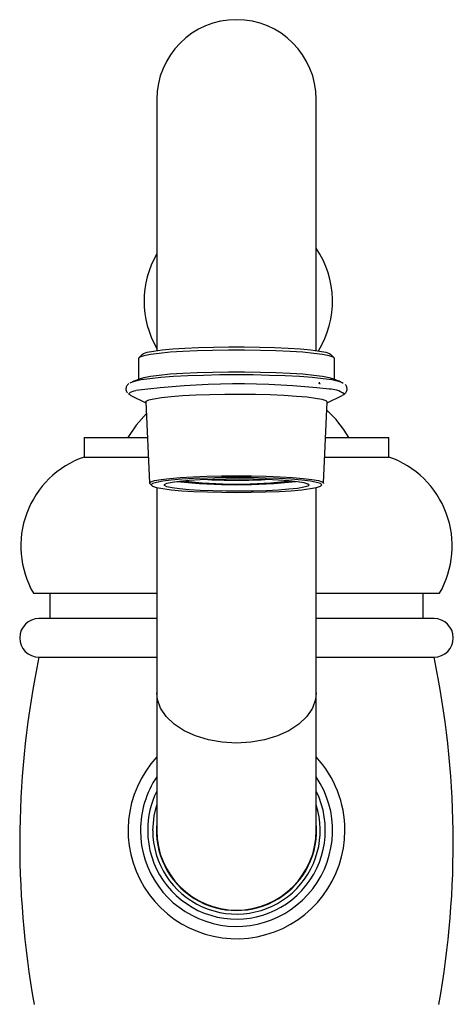
# Model space of a CAD drawing. Units: millimetres. Extents: x 3 to 2496, y 5 to 2495.
# Drawn here: x 1135 to 1195, y 1479 to 1615 of the extents above; entities that cross this region are included whole.
import ezdxf

# ---------------------------------------------------------------- set-up
doc = ezdxf.new("R2010")
doc.units = ezdxf.units.MM

msp = doc.modelspace()

# ---------------------------------------------------------------- linework, layer by layer
at = {"color": 7, "linetype": 'Continuous', "lineweight": 25}
for p, q in [((1154, 1603.51), (1154, 1568.85)), ((1176, 1568.85), (1176, 1603.51)), ((1151.5, 1567.75), (1151.5, 1564.9)), ((1152.05, 1568.35), (1151.55, 1567.86)), ((1178.45, 1567.86), (1177.95, 1568.35)), ((1178.5, 1564.9), (1178.5, 1567.75)), ((1151.84, 1565.03), (1150.6, 1564.55)), ((1179.4, 1564.55), (1178.16, 1565.03)), ((1176.57, 1564.22), (1176.37, 1564.34)), ((1176.46, 1564.28), (1176.46, 1564.48)), ((1150.42, 1562.66), (1152.5, 1561.67)), ((1177.5, 1561.67), (1179.58, 1562.66)), ((1152.5, 1561.77), (1152.99, 1550.55)), ((1177.01, 1550.55), (1177.5, 1561.77)), ((1144, 1556.87), (1144, 1554.17)), ((1144, 1556.87), (1152.71, 1556.87)), ((1177.29, 1556.87), (1186, 1556.87)), ((1186, 1554.17), (1186, 1556.87)), ((1144, 1554.17), (1152.83, 1554.17)), ((1177.17, 1554.17), (1186, 1554.17)), ((1154, 1549.96), (1154, 1521.66)), ((1176, 1521.66), (1176, 1549.96)), ((1137, 1535.37), (1154, 1535.37)), ((1139.25, 1535.37), (1139.25, 1531.9)), ((1176, 1535.37), (1193, 1535.37)), ((1190.75, 1531.9), (1190.75, 1535.37)), ((1154, 1531.9), (1137.76, 1531.9)), ((1192.24, 1531.9), (1176, 1531.9)), ((1137.75, 1526.57), (1154, 1526.57)), ((1176, 1526.57), (1192.25, 1526.57)), ((1154, 1521.66), (1154, 1502.67)), ((1176, 1502.67), (1176, 1521.66))]:
    msp.add_line(p, q, dxfattribs=at)
at = {"color": 8, "linetype": 'Continuous', "lineweight": 25}
msp.add_line((1179.83, 1562.9), (1179.76, 1562.77), dxfattribs=at)
at = {"color": 7, "linetype": 'Continuous', "lineweight": 25, "flags": 128}
for points in [[(1178.5, 1567.75), (1178.32, 1567.95), (1177.77, 1568.13), (1176.87, 1568.31), (1175.65, 1568.48), (1174.14, 1568.62), (1172.38, 1568.74), (1170.42, 1568.83), (1168.31, 1568.89), (1166.12, 1568.93), (1163.89, 1568.93), (1161.69, 1568.89), (1159.58, 1568.83), (1157.62, 1568.74), (1155.86, 1568.62), (1154.35, 1568.48), (1153.13, 1568.31), (1152.23, 1568.13), (1151.68, 1567.95), (1151.5, 1567.75)], [(1152.05, 1568.35), (1152.18, 1568.44), (1152.7, 1568.62), (1153.57, 1568.79), (1154.74, 1568.95), (1156.2, 1569.08), (1157.89, 1569.2), (1159.78, 1569.29), (1161.81, 1569.35), (1163.93, 1569.38), (1166.07, 1569.38), (1168.19, 1569.35), (1170.22, 1569.29), (1172.11, 1569.2), (1173.81, 1569.08), (1175.26, 1568.95), (1176.43, 1568.79), (1177.3, 1568.62), (1177.82, 1568.44), (1177.95, 1568.35)], [(1150.34, 1564.42), (1150.41, 1564.47), (1150.95, 1564.66), (1151.84, 1564.85), (1153.05, 1565.02), (1154.55, 1565.18), (1156.32, 1565.31), (1158.29, 1565.41), (1160.43, 1565.49), (1162.69, 1565.54), (1165, 1565.55), (1167.31, 1565.54), (1169.57, 1565.49), (1171.71, 1565.41), (1173.68, 1565.31), (1175.45, 1565.18), (1176.95, 1565.02), (1178.16, 1564.85), (1179.05, 1564.66), (1179.59, 1564.47), (1179.72, 1564.37)], [(1151.84, 1565.03), (1152.23, 1565.15), (1153.13, 1565.32), (1154.35, 1565.49), (1155.86, 1565.63), (1157.62, 1565.75), (1159.58, 1565.84), (1161.69, 1565.9), (1163.89, 1565.94), (1166.12, 1565.94), (1168.31, 1565.9), (1170.42, 1565.84), (1172.38, 1565.75), (1174.14, 1565.63), (1175.65, 1565.49), (1176.87, 1565.32), (1177.77, 1565.15), (1178.16, 1565.03)], [(1150.42, 1562.66), (1150.36, 1562.7), (1150.21, 1562.81)], [(1152.5, 1561.77), (1152.55, 1561.87), (1152.9, 1562.05), (1153.61, 1562.22), (1154.64, 1562.39), (1155.98, 1562.53), (1157.57, 1562.65), (1159.37, 1562.75), (1161.34, 1562.82), (1163.41, 1562.86), (1165.53, 1562.86), (1167.63, 1562.84), (1169.66, 1562.79), (1171.55, 1562.7), (1173.26, 1562.59), (1174.73, 1562.46), (1175.91, 1562.31), (1176.79, 1562.14), (1177.32, 1561.96), (1177.5, 1561.78), (1177.5, 1561.78)], [(1179.76, 1562.77), (1179.65, 1562.7), (1179.58, 1562.66)], [(1152.57, 1560.17), (1151.15, 1558.57), (1150, 1556.87)], [(1152.99, 1550.56), (1153.17, 1550.74), (1153.71, 1550.92), (1154.6, 1551.08), (1155.8, 1551.23), (1157.28, 1551.36), (1159, 1551.46), (1160.89, 1551.54), (1162.91, 1551.59), (1165, 1551.6), (1167.09, 1551.59), (1169.11, 1551.54), (1171.01, 1551.46), (1172.72, 1551.36), (1174.2, 1551.23), (1175.4, 1551.08), (1176.29, 1550.92), (1176.83, 1550.74), (1177.01, 1550.56), (1177, 1550.52)], [(1176.76, 1550.32), (1176.58, 1550.5), (1176.05, 1550.67), (1175.19, 1550.83), (1174.01, 1550.98), (1172.56, 1551.1), (1170.88, 1551.21), (1169.02, 1551.28), (1167.04, 1551.33), (1165, 1551.34), (1162.96, 1551.33), (1160.98, 1551.28), (1159.12, 1551.21), (1157.44, 1551.1), (1155.99, 1550.98), (1154.82, 1550.83), (1153.95, 1550.67), (1153.42, 1550.5), (1153.24, 1550.32), (1153.42, 1550.14), (1153.95, 1549.97), (1154.82, 1549.81), (1155.99, 1549.66), (1157.44, 1549.53), (1159.12, 1549.43), (1160.98, 1549.36), (1162.96, 1549.31), (1165, 1549.29), (1167.04, 1549.31), (1169.02, 1549.36), (1170.88, 1549.43), (1172.56, 1549.53), (1174.01, 1549.66), (1175.19, 1549.81), (1176.05, 1549.97), (1176.58, 1550.14), (1176.76, 1550.32)], [(1153.22, 1550.35), (1153.17, 1550.38), (1152.99, 1550.56)], [(1175, 1550.32), (1174.82, 1550.15), (1174.28, 1550), (1173.41, 1549.85), (1172.24, 1549.72), (1170.8, 1549.61), (1169.15, 1549.53), (1167.36, 1549.47), (1165.48, 1549.45), (1163.58, 1549.46), (1161.73, 1549.5), (1160, 1549.56), (1158.45, 1549.66), (1157.14, 1549.78), (1156.11, 1549.92), (1155.41, 1550.07), (1155.05, 1550.24), (1155.05, 1550.4), (1155.41, 1550.56), (1156.11, 1550.72), (1157.14, 1550.86), (1158.45, 1550.98), (1160, 1551.07), (1161.73, 1551.14), (1163.58, 1551.18), (1165.48, 1551.19), (1167.36, 1551.17), (1169.15, 1551.11), (1170.8, 1551.03), (1172.24, 1550.92), (1173.41, 1550.79), (1174.28, 1550.64), (1174.82, 1550.48), (1175, 1550.32)], [(1153.45, 1502.67), (1153.63, 1504.68), (1154, 1506.19)]]:
    msp.add_lwpolyline(points, dxfattribs=at)
at = {"color": 8, "linetype": 'Continuous', "lineweight": 25, "flags": 128}
for points in [[(1150.21, 1562.81), (1150.17, 1562.9), (1150.36, 1563.1), (1150.9, 1563.3), (1151.13, 1563.35)], [(1165, 1514.7), (1163.04, 1514.82), (1161.14, 1515.15), (1159.36, 1515.69), (1157.76, 1516.42), (1156.4, 1517.32), (1155.31, 1518.36), (1154.54, 1519.51), (1154.1, 1520.73), (1154, 1521.66)], [(1176, 1521.66), (1175.9, 1520.73), (1175.46, 1519.51), (1174.69, 1518.36), (1173.6, 1517.32), (1172.24, 1516.42), (1170.64, 1515.69), (1168.87, 1515.15), (1166.96, 1514.82), (1165, 1514.7)]]:
    msp.add_lwpolyline(points, dxfattribs=at)
at = {"color": 7, "linetype": 'Continuous', "lineweight": 25}
for centre, radius, start, end in [((1165, 1603.51), 11, 0, 180), ((1165.25, 1575.68), 13, 328.1289, 34.2161), ((1165.25, 1575.68), 13, 149.9267, 210.0733), ((1165.28, 1453.34), 110.92, 83.5392, 97.3269), ((1166.69, 1548.79), 16, 30.3411, 47.7292), ((1148.25, 1541.89), 13, 109.0819, 210.0734), ((1181.75, 1541.89), 13, 329.9266, 70.9181), ((1165, 1624.78), 74.42, 263.6662, 276.3338), ((1165, 1613.86), 63.42, 263.176, 276.824), ((1165, 1636.85), 85.87, 266.9837, 273.0163), ((1137.76, 1529.23), 2.66, 90, 269.7462), ((1192.24, 1529.23), 2.66, 270.2538, 90), ((1261, 1500.94), 125.89, 168.2541, 190.191), ((1069, 1500.94), 125.89, 349.809, 11.7459), ((1165, 1502.67), 14.95, 137.3737, 0), ((1165, 1502.67), 14.95, 0, 42.6263), ((1165, 1502.67), 13.25, 146.1181, 180), ((1165, 1502.67), 13.25, 180, 33.8819), ((1165, 1502.67), 12.25, 180, 26.1089), ((1165, 1502.67), 12.25, 153.8911, 180), ((1165, 1502.67), 11.55, 180, 17.7528), ((1165, 1502.67), 11.05, 174.5474, 5.4526), ((1165, 1502.67), 11, 180, 270), ((1165, 1502.67), 11, 270, 0)]:
    msp.add_arc(centre, radius, start, end, dxfattribs=at)
at = {"color": 8, "linetype": 'Continuous', "lineweight": 25}
msp.add_arc((1177.73, 1559.87), 3.68, 55.2085, 89.4848, dxfattribs=at)
at = {"color": 7, "linetype": 'Continuous', "lineweight": 25}
for points, knots in [([(1150.17, 1564.32), (1150.1, 1564.27), (1149.95, 1564.16), (1149.71, 1563.76), (1149.77, 1563.26), (1149.9, 1563.11), (1149.95, 1563.05)], [0, 0, 0, 0, 0.24999, 0.545964, 0.836954, 1, 1, 1, 1]), ([(1179.92, 1562.9), (1179.98, 1562.94), (1180.11, 1563.05), (1180.24, 1563.34), (1180.25, 1563.54), (1180.25, 1563.57)], [0, 0, 0, 0, 0.337104, 0.896139, 1, 1, 1, 1]), ([(1180.25, 1563.57), (1180.22, 1563.75), (1180.17, 1564.02), (1180.03, 1564.14), (1179.99, 1564.18)], [0, 0, 0, 0, 0.6789042, 1, 1, 1, 1])]:
    msp.add_open_spline(points, degree=3, knots=knots, dxfattribs=at)

doc.saveas('drawing.dxf')
